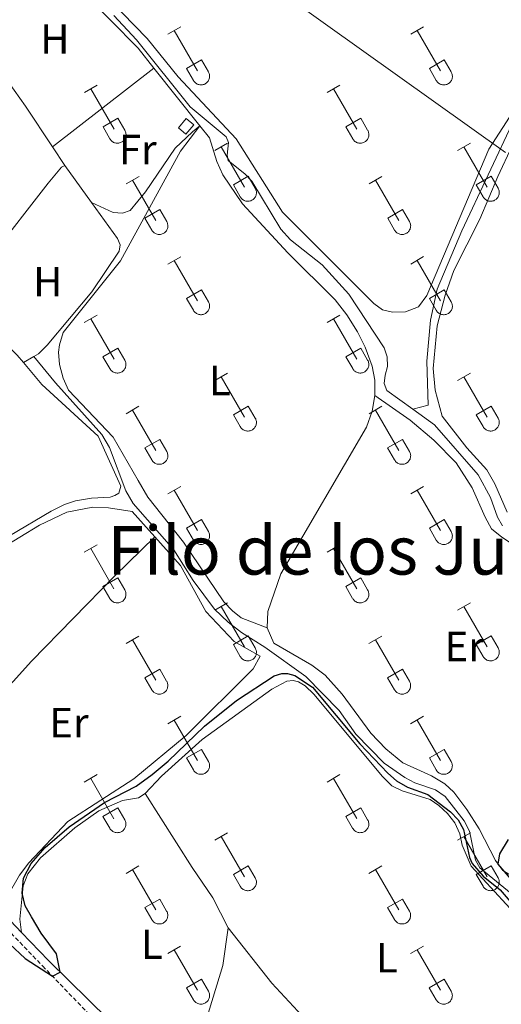
# Model space of a CAD drawing. Units: metres. Extents: x 607870 to 612371, y 4645585 to 4648624.
# Drawn here: x 611936 to 612051, y 4647633 to 4647867 of the extents above; entities that cross this region are included whole.
import ezdxf
from ezdxf.enums import TextEntityAlignment as Align

# ---------------------------------------------------------------- set-up
doc = ezdxf.new("R2010")
doc.units = ezdxf.units.M
doc.header["$MEASUREMENT"] = 0
doc.linetypes.add('TRAZOSX2', pattern=[1.5, 1, -0.5])
for name, color, linetype, lineweight in [('Level 13', 5, 'Continuous', 0), ('Level 15', 1, 'Continuous', 0), ('Level 21', 19, 'Continuous', 0), ('Level 32', 19, 'Continuous', 0), ('Level 36', 19, 'Continuous', 40), ('Level 37', 92, 'Continuous', 0), ('Level 4', 39, 'TRAZOSX2', 30), ('Level 45', 135, 'Continuous', 0), ('Level 52', 1, 'Continuous', 13)]:
    doc.layers.add(name, color=color, linetype=linetype, lineweight=lineweight)
doc.styles.add('Arial', font='ARIAL.TTF', dxfattribs={"height": 0.2})

msp = doc.modelspace()

# ---------------------------------------------------------------- linework, layer by layer
at = {"layer": 'Level 13', "color": 5, "linetype": 'Continuous', "lineweight": 0, "ltscale": 0.5}
for points in [[(612029.6, 4647774.61, 372.22), (612033.26, 4647775.55, 372.42), (612033, 4647786, 372.22), (612033.84, 4647795.76, 372.19), (612035.43, 4647803.12, 372.03), (612041.25, 4647816.98, 371.46), (612053.75, 4647843.55, 371.42), (612055.93, 4647846.86, 371.39), (612067.35, 4647859.03, 371.42), (612086.79, 4647887.03, 371.42)], [(612029.6, 4647774.61, 372.22), (612023.45, 4647779.04, 372.22), (612022.82, 4647780.69, 372.22), (612023.04, 4647782.71, 372.19), (612023.6, 4647784.72, 372.19), (612023.58, 4647787.04, 372.19), (612022.85, 4647789.18, 372.19), (612014.45, 4647801.9, 371.96), (612008.13, 4647808.85, 371.84), (612000.62, 4647814.83, 371.92), (611998.28, 4647817.37, 371.84), (611991.46, 4647828.69, 371.61), (611989.82, 4647830.43, 371.61), (611985.8, 4647833.65, 371.61), (611985.56, 4647834.88, 371.61), (611985.91, 4647837.89, 371.61), (611985.33, 4647839.27, 371.61), (611976.76, 4647846.35, 371.61), (611964.1, 4647862.27, 371.42), (611958.69, 4647868.09, 371.31)], [(612054.33, 4647658.52, 374.62), (612045.51, 4647665.76, 374.5), (612044.53, 4647667.53, 374.43), (612043.1, 4647674.43, 374.16), (612041.85, 4647676.91, 374.06), (612037.32, 4647682.71, 373.97), (612034.98, 4647684.3, 373.97), (612030.13, 4647685.93, 373.97), (612027.72, 4647687.17, 373.97), (612022.82, 4647690.59, 373.94), (612016.1, 4647697.49, 373.94), (612012.13, 4647703.07, 373.97), (612004.28, 4647711.14, 373.94), (611994.53, 4647718.14, 373.85), (611988.98, 4647721.59, 373.82), (611985.83, 4647724.08, 373.78), (611982.59, 4647727.18, 373.75), (611977.52, 4647733.92, 373.66), (611972.94, 4647741.2, 373.54), (611963.27, 4647752.25, 373.29), (611961.55, 4647755.26, 373.2), (611957.63, 4647765.51, 372.82), (611955.85, 4647768.61, 372.67), (611944.85, 4647780.9, 372.82), (611939.73, 4647787.13, 372.76)], [(612050.94, 4647746.96, 372.68), (612049.73, 4647748.95, 372.68), (612048.04, 4647753.68, 372.57), (612045.13, 4647759, 372.42), (612034.77, 4647770.88, 372.22), (612029.6, 4647774.61, 372.22)]]:
    msp.add_polyline3d(points, dxfattribs=at)
at = {"layer": 'Level 15', "color": 1, "linetype": 'Continuous', "lineweight": 0}
msp.add_polyline3d([(611975.81, 4647839.87, 374.52), (611974, 4647841.38, 374.52), (611975.84, 4647843.59, 374.52), (611977.65, 4647842.07, 374.52), (611975.81, 4647839.87, 374.52)], dxfattribs=at)
at = {"layer": 'Level 21', "color": 19, "linetype": 'TRAZOSX2', "lineweight": 0}
msp.add_polyline3d([(611888.6, 4647678.13, 374.28), (611899.91, 4647671.98, 374.33), (611910.7, 4647668.78, 374.63), (611915.16, 4647666.52, 374.6), (611919.98, 4647663.33, 374.59), (611930.13, 4647654.55, 374.63), (611941.8, 4647642.43, 374.94), (611953.68, 4647630.09, 375.26), (611967.57, 4647610.97, 375.24), (611976.03, 4647600.6, 375.32), (611979.08, 4647598.07, 375.32), (611984.25, 4647594.54, 375.4), (611986.72, 4647592.28, 375.4), (611990.08, 4647588.57, 375.64), (611999.36, 4647573.02, 375.59)], dxfattribs=at)
at = {"layer": 'Level 21', "color": 19, "linetype": 'Continuous', "lineweight": 0}
for points in [[(611929.42, 4647657.67, 374.62), (611931.44, 4647655.93, 374.63), (611936.74, 4647650.41, 374.77)], [(611973.15, 4647608.62, 375.27), (611969.82, 4647612.7, 375.24), (611957.44, 4647629.73, 375.26), (611943.16, 4647643.74, 374.94), (611936.74, 4647650.41, 374.77)]]:
    msp.add_polyline3d(points, dxfattribs=at)
at = {"layer": 'Level 32', "color": 6, "linetype": 'Continuous', "lineweight": 0, "ltscale": 0.5}
msp.add_polyline3d([(612051.66, 4647835.57, 372.84), (611965.64, 4647896.9, 371.85), (611849.37, 4647979.13, 371.02), (611747.04, 4648051.44, 372.11), (611672.06, 4648103.82, 375.74), (611569.82, 4648176.27, 377.26), (611487.57, 4648234.29, 376.9), (611394.92, 4648299.65, 376.93), (611337.49, 4648340.17, 377.19), (611329.01, 4648346.15, 377.07)], dxfattribs=at)
at = {"layer": 'Level 36', "color": 32, "linetype": 'Continuous', "lineweight": 0}
for points in [[(611971.51, 4647863.6), (611974.55, 4647865.35)], [(611973.03, 4647864.47), (611978.56, 4647854.9)], [(612029.13, 4647863.6), (612032.18, 4647865.35)], [(612030.66, 4647864.47), (612036.18, 4647854.9)], [(611975.94, 4647855.46), (611979.48, 4647857.5)], [(611979.48, 4647857.5), (611981.13, 4647854.65)], [(612033.56, 4647855.46), (612037.1, 4647857.5)], [(612037.1, 4647857.5), (612038.75, 4647854.65)], [(611975.94, 4647855.46), (611977.57, 4647852.63)], [(611977.58, 4647852.62), (611977.69, 4647852.45), (611977.82, 4647852.28), (611977.96, 4647852.13), (611978.12, 4647852), (611978.29, 4647851.88), (611978.47, 4647851.78), (611978.66, 4647851.7), (611978.86, 4647851.64), (611979.06, 4647851.6), (611979.27, 4647851.58), (611979.48, 4647851.58), (611979.69, 4647851.6), (611979.89, 4647851.65), (611980.09, 4647851.71), (611980.28, 4647851.79), (611980.46, 4647851.9), (611980.63, 4647852.02), (611980.78, 4647852.15), (611980.93, 4647852.31), (611981.05, 4647852.47), (611981.16, 4647852.65), (611981.25, 4647852.84), (611981.32, 4647853.03), (611981.37, 4647853.24), (611981.4, 4647853.44), (611981.4, 4647853.65), (611981.39, 4647853.86), (611981.36, 4647854.06), (611981.3, 4647854.26), (611981.22, 4647854.46), (611981.13, 4647854.64)], [(612033.56, 4647855.46), (612035.2, 4647852.63)], [(612035.2, 4647852.63), (612035.31, 4647852.45), (612035.44, 4647852.29), (612035.58, 4647852.13), (612035.74, 4647852), (612035.91, 4647851.88), (612036.09, 4647851.78), (612036.28, 4647851.7), (612036.48, 4647851.64), (612036.69, 4647851.6), (612036.9, 4647851.58), (612037.1, 4647851.58), (612037.31, 4647851.6), (612037.51, 4647851.65), (612037.71, 4647851.71), (612037.9, 4647851.79), (612038.08, 4647851.9), (612038.25, 4647852.02), (612038.41, 4647852.15), (612038.55, 4647852.31), (612038.67, 4647852.47), (612038.78, 4647852.65), (612038.87, 4647852.84), (612038.94, 4647853.03), (612038.99, 4647853.24), (612039.02, 4647853.44), (612039.03, 4647853.65), (612039.01, 4647853.86), (612038.98, 4647854.06), (612038.92, 4647854.26), (612038.85, 4647854.46), (612038.75, 4647854.64)], [(611951.69, 4647849.75), (611954.73, 4647851.51)], [(611953.21, 4647850.63), (611958.73, 4647841.06)], [(612009.31, 4647849.75), (612012.35, 4647851.51)], [(612010.83, 4647850.63), (612016.35, 4647841.06)], [(611956.12, 4647841.61), (611959.65, 4647843.65)], [(611959.65, 4647843.65), (611961.3, 4647840.8)], [(612013.74, 4647841.61), (612017.27, 4647843.65)], [(612017.27, 4647843.65), (612018.92, 4647840.8)], [(611956.12, 4647841.61), (611957.74, 4647838.78)], [(611957.75, 4647838.78), (611957.86, 4647838.6), (611957.99, 4647838.44), (611958.13, 4647838.29), (611958.29, 4647838.15), (611958.46, 4647838.04), (611958.64, 4647837.94), (611958.83, 4647837.86), (611959.03, 4647837.79), (611959.24, 4647837.75), (611959.44, 4647837.73), (611959.65, 4647837.74), (611959.86, 4647837.76), (611960.06, 4647837.8), (611960.26, 4647837.87), (611960.45, 4647837.95), (611960.63, 4647838.05), (611960.8, 4647838.17), (611960.96, 4647838.31), (611961.1, 4647838.46), (611961.22, 4647838.63), (611961.33, 4647838.81), (611961.42, 4647838.99), (611961.49, 4647839.19), (611961.54, 4647839.39), (611961.57, 4647839.6), (611961.58, 4647839.81), (611961.56, 4647840.01), (611961.53, 4647840.22), (611961.47, 4647840.42), (611961.4, 4647840.61), (611961.3, 4647840.8)], [(612013.74, 4647841.61), (612015.37, 4647838.78)], [(612015.37, 4647838.78), (612015.48, 4647838.61), (612015.61, 4647838.44), (612015.75, 4647838.29), (612015.91, 4647838.16), (612016.08, 4647838.04), (612016.27, 4647837.94), (612016.46, 4647837.86), (612016.66, 4647837.8), (612016.86, 4647837.75), (612017.07, 4647837.73), (612017.28, 4647837.74), (612017.48, 4647837.76), (612017.68, 4647837.8), (612017.88, 4647837.87), (612018.07, 4647837.95), (612018.25, 4647838.05), (612018.42, 4647838.17), (612018.58, 4647838.31), (612018.72, 4647838.46), (612018.85, 4647838.63), (612018.96, 4647838.81), (612019.04, 4647838.99), (612019.11, 4647839.19), (612019.16, 4647839.39), (612019.19, 4647839.6), (612019.2, 4647839.81), (612019.19, 4647840.01), (612019.15, 4647840.22), (612019.1, 4647840.42), (612019.02, 4647840.61), (612018.93, 4647840.8)], [(611982.63, 4647835.98), (611985.68, 4647837.73)], [(611984.16, 4647836.85), (611989.68, 4647827.28)], [(612040.26, 4647835.98), (612043.3, 4647837.73)], [(612041.78, 4647836.85), (612047.31, 4647827.29)], [(611961.62, 4647828.08), (611964.66, 4647829.84)], [(611963.14, 4647828.96), (611968.66, 4647819.38)], [(611987.06, 4647827.84), (611990.6, 4647829.88)], [(611990.6, 4647829.88), (611992.25, 4647827.03)], [(612019.24, 4647828.08), (612022.28, 4647829.84)], [(612020.76, 4647828.96), (612026.28, 4647819.39)], [(612044.69, 4647827.84), (612048.23, 4647829.88)], [(612048.23, 4647829.88), (612049.88, 4647827.03)], [(611987.06, 4647827.84), (611988.7, 4647825.01)], [(611988.7, 4647825.01), (611988.81, 4647824.83), (611988.94, 4647824.67), (611989.08, 4647824.52), (611989.24, 4647824.38), (611989.41, 4647824.27), (611989.59, 4647824.17), (611989.79, 4647824.08), (611989.98, 4647824.02), (611990.19, 4647823.98), (611990.4, 4647823.96), (611990.6, 4647823.97), (611990.81, 4647823.99), (611991.01, 4647824.03), (611991.21, 4647824.09), (611991.4, 4647824.18), (611991.58, 4647824.28), (611991.75, 4647824.4), (611991.91, 4647824.54), (611992.05, 4647824.69), (611992.18, 4647824.86), (611992.28, 4647825.03), (611992.37, 4647825.22), (611992.44, 4647825.42), (611992.49, 4647825.62), (611992.52, 4647825.83), (611992.53, 4647826.03), (611992.51, 4647826.24), (611992.48, 4647826.45), (611992.42, 4647826.65), (611992.35, 4647826.84), (611992.25, 4647827.03)], [(612044.69, 4647827.84), (612046.32, 4647825.01)], [(612046.32, 4647825.01), (612046.43, 4647824.83), (612046.56, 4647824.67), (612046.71, 4647824.52), (612046.86, 4647824.38), (612047.04, 4647824.27), (612047.22, 4647824.17), (612047.41, 4647824.09), (612047.61, 4647824.02), (612047.81, 4647823.98), (612048.02, 4647823.96), (612048.23, 4647823.97), (612048.43, 4647823.99), (612048.64, 4647824.03), (612048.83, 4647824.1), (612049.02, 4647824.18), (612049.2, 4647824.28), (612049.38, 4647824.4), (612049.53, 4647824.54), (612049.67, 4647824.69), (612049.8, 4647824.86), (612049.91, 4647825.04), (612050, 4647825.22), (612050.06, 4647825.42), (612050.12, 4647825.62), (612050.14, 4647825.83), (612050.15, 4647826.03), (612050.14, 4647826.24), (612050.1, 4647826.45), (612050.05, 4647826.65), (612049.97, 4647826.84), (612049.88, 4647827.03)], [(611966.04, 4647819.94), (611969.58, 4647821.98)], [(611969.58, 4647821.98), (611971.23, 4647819.13)], [(612023.67, 4647819.95), (612027.21, 4647821.99)], [(612027.21, 4647821.99), (612028.85, 4647819.13)], [(611966.04, 4647819.94), (611967.67, 4647817.11)], [(612023.67, 4647819.95), (612025.3, 4647817.11)], [(611967.68, 4647817.11), (611967.79, 4647816.93), (611967.92, 4647816.77), (611968.06, 4647816.62), (611968.22, 4647816.49), (611968.39, 4647816.37), (611968.57, 4647816.27), (611968.76, 4647816.19), (611968.96, 4647816.13), (611969.17, 4647816.09), (611969.37, 4647816.07), (611969.58, 4647816.07), (611969.79, 4647816.09), (611969.99, 4647816.13), (611970.19, 4647816.2), (611970.38, 4647816.28), (611970.56, 4647816.38), (611970.73, 4647816.5), (611970.89, 4647816.64), (611971.03, 4647816.79), (611971.15, 4647816.96), (611971.26, 4647817.14), (611971.35, 4647817.33), (611971.42, 4647817.52), (611971.47, 4647817.72), (611971.5, 4647817.93), (611971.51, 4647818.14), (611971.49, 4647818.34), (611971.46, 4647818.55), (611971.4, 4647818.75), (611971.33, 4647818.94), (611971.23, 4647819.13)], [(612025.3, 4647817.11), (612025.41, 4647816.94), (612025.54, 4647816.77), (612025.68, 4647816.62), (612025.84, 4647816.49), (612026.01, 4647816.37), (612026.2, 4647816.27), (612026.39, 4647816.19), (612026.59, 4647816.13), (612026.79, 4647816.09), (612027, 4647816.07), (612027.2, 4647816.07), (612027.41, 4647816.09), (612027.62, 4647816.13), (612027.81, 4647816.2), (612028, 4647816.28), (612028.18, 4647816.39), (612028.35, 4647816.51), (612028.51, 4647816.64), (612028.65, 4647816.79), (612028.78, 4647816.96), (612028.88, 4647817.14), (612028.97, 4647817.33), (612029.04, 4647817.52), (612029.09, 4647817.72), (612029.12, 4647817.93), (612029.13, 4647818.14), (612029.12, 4647818.35), (612029.08, 4647818.55), (612029.03, 4647818.75), (612028.95, 4647818.94), (612028.86, 4647819.13)], [(611971.51, 4647809.05), (611974.55, 4647810.8)], [(611973.03, 4647809.92), (611978.56, 4647800.35)], [(612029.13, 4647809.05), (612032.18, 4647810.81)], [(612030.66, 4647809.93), (612036.18, 4647800.35)], [(611975.94, 4647800.91), (611979.48, 4647802.95)], [(611979.48, 4647802.95), (611981.13, 4647800.1)], [(612033.56, 4647800.91), (612037.1, 4647802.95)], [(612037.1, 4647802.95), (612038.75, 4647800.1)], [(611975.94, 4647800.91), (611977.57, 4647798.08)], [(612033.56, 4647800.91), (612035.19, 4647798.08)], [(611977.57, 4647798.08), (611977.68, 4647797.9), (611977.81, 4647797.74), (611977.96, 4647797.59), (611978.11, 4647797.45), (611978.29, 4647797.33), (611978.47, 4647797.23), (611978.66, 4647797.15), (611978.86, 4647797.09), (611979.06, 4647797.05), (611979.27, 4647797.03), (611979.48, 4647797.03), (611979.68, 4647797.06), (611979.89, 4647797.1), (611980.08, 4647797.16), (611980.28, 4647797.25), (611980.46, 4647797.35), (611980.63, 4647797.47), (611980.78, 4647797.61), (611980.92, 4647797.76), (611981.05, 4647797.93), (611981.16, 4647798.1), (611981.25, 4647798.29), (611981.32, 4647798.49), (611981.36, 4647798.69), (611981.39, 4647798.89), (611981.4, 4647799.1), (611981.39, 4647799.31), (611981.35, 4647799.52), (611981.3, 4647799.72), (611981.22, 4647799.91), (611981.13, 4647800.09)], [(612035.2, 4647798.08), (612035.31, 4647797.9), (612035.44, 4647797.74), (612035.58, 4647797.59), (612035.74, 4647797.45), (612035.91, 4647797.33), (612036.09, 4647797.23), (612036.28, 4647797.15), (612036.48, 4647797.09), (612036.68, 4647797.05), (612036.89, 4647797.03), (612037.1, 4647797.03), (612037.31, 4647797.06), (612037.51, 4647797.1), (612037.71, 4647797.17), (612037.9, 4647797.25), (612038.08, 4647797.35), (612038.25, 4647797.47), (612038.4, 4647797.61), (612038.55, 4647797.76), (612038.67, 4647797.93), (612038.78, 4647798.11), (612038.87, 4647798.29), (612038.94, 4647798.49), (612038.99, 4647798.69), (612039.02, 4647798.9), (612039.02, 4647799.1), (612039.01, 4647799.31), (612038.98, 4647799.52), (612038.92, 4647799.72), (612038.85, 4647799.91), (612038.75, 4647800.1)], [(611951.68, 4647795.2), (611954.72, 4647796.96)], [(611953.2, 4647796.08), (611958.73, 4647786.51)], [(612009.31, 4647795.21), (612012.35, 4647796.96)], [(612010.83, 4647796.08), (612016.35, 4647786.51)], [(611956.11, 4647787.06), (611959.65, 4647789.1)], [(611959.65, 4647789.1), (611961.3, 4647786.25)], [(612013.74, 4647787.07), (612017.27, 4647789.11)], [(612017.27, 4647789.11), (612018.92, 4647786.25)], [(611956.11, 4647787.06), (611957.74, 4647784.23)], [(612013.74, 4647787.07), (612015.37, 4647784.23)], [(611957.75, 4647784.23), (611957.86, 4647784.06), (611957.98, 4647783.89), (611958.13, 4647783.74), (611958.29, 4647783.61), (611958.46, 4647783.49), (611958.64, 4647783.39), (611958.83, 4647783.31), (611959.03, 4647783.25), (611959.23, 4647783.21), (611959.44, 4647783.19), (611959.65, 4647783.19), (611959.86, 4647783.21), (611960.06, 4647783.26), (611960.26, 4647783.32), (611960.45, 4647783.4), (611960.63, 4647783.51), (611960.8, 4647783.63), (611960.95, 4647783.76), (611961.1, 4647783.92), (611961.22, 4647784.08), (611961.33, 4647784.26), (611961.42, 4647784.45), (611961.49, 4647784.64), (611961.54, 4647784.85), (611961.57, 4647785.05), (611961.57, 4647785.26), (611961.56, 4647785.47), (611961.52, 4647785.67), (611961.47, 4647785.87), (611961.4, 4647786.07), (611961.3, 4647786.25)], [(612015.37, 4647784.23), (612015.48, 4647784.06), (612015.61, 4647783.89), (612015.75, 4647783.74), (612015.91, 4647783.61), (612016.08, 4647783.49), (612016.26, 4647783.39), (612016.46, 4647783.31), (612016.65, 4647783.25), (612016.86, 4647783.21), (612017.06, 4647783.19), (612017.27, 4647783.19), (612017.48, 4647783.21), (612017.68, 4647783.26), (612017.88, 4647783.32), (612018.07, 4647783.4), (612018.25, 4647783.51), (612018.42, 4647783.63), (612018.58, 4647783.76), (612018.72, 4647783.92), (612018.84, 4647784.08), (612018.95, 4647784.26), (612019.04, 4647784.45), (612019.11, 4647784.64), (612019.16, 4647784.85), (612019.19, 4647785.05), (612019.2, 4647785.26), (612019.18, 4647785.47), (612019.15, 4647785.67), (612019.09, 4647785.87), (612019.02, 4647786.07), (612018.92, 4647786.25)], [(611982.63, 4647781.43), (611985.68, 4647783.19)], [(611984.16, 4647782.31), (611989.68, 4647772.74)], [(612040.25, 4647781.43), (612043.3, 4647783.19)], [(612041.78, 4647782.31), (612047.3, 4647772.74)], [(611961.61, 4647773.53), (611964.65, 4647775.29)], [(611987.06, 4647773.29), (611990.6, 4647775.33)], [(611990.6, 4647775.33), (611992.25, 4647772.48)], [(612019.24, 4647773.53), (612022.28, 4647775.29)], [(612044.68, 4647773.29), (612048.22, 4647775.33)], [(612048.22, 4647775.33), (612049.87, 4647772.48)], [(611963.13, 4647774.41), (611968.66, 4647764.84)], [(611987.06, 4647773.29), (611988.7, 4647770.46)], [(611988.7, 4647770.46), (611988.81, 4647770.29), (611988.94, 4647770.12), (611989.08, 4647769.97), (611989.24, 4647769.84), (611989.41, 4647769.72), (611989.59, 4647769.62), (611989.78, 4647769.54), (611989.98, 4647769.48), (611990.19, 4647769.44), (611990.39, 4647769.42), (611990.6, 4647769.42), (611990.81, 4647769.44), (611991.01, 4647769.48), (611991.21, 4647769.55), (611991.4, 4647769.63), (611991.58, 4647769.73), (611991.75, 4647769.85), (611991.91, 4647769.99), (611992.05, 4647770.14), (611992.17, 4647770.31), (611992.28, 4647770.49), (611992.37, 4647770.68), (611992.44, 4647770.87), (611992.49, 4647771.07), (611992.52, 4647771.28), (611992.52, 4647771.49), (611992.51, 4647771.69), (611992.48, 4647771.9), (611992.42, 4647772.1), (611992.35, 4647772.29), (611992.25, 4647772.48)], [(612020.76, 4647774.41), (612026.28, 4647764.84)], [(612044.68, 4647773.29), (612046.32, 4647770.46)], [(612046.32, 4647770.46), (612046.43, 4647770.29), (612046.56, 4647770.12), (612046.7, 4647769.97), (612046.86, 4647769.84), (612047.03, 4647769.72), (612047.22, 4647769.62), (612047.41, 4647769.54), (612047.6, 4647769.48), (612047.81, 4647769.44), (612048.02, 4647769.42), (612048.22, 4647769.42), (612048.43, 4647769.44), (612048.63, 4647769.49), (612048.83, 4647769.55), (612049.02, 4647769.63), (612049.2, 4647769.73), (612049.37, 4647769.86), (612049.53, 4647769.99), (612049.67, 4647770.15), (612049.8, 4647770.31), (612049.9, 4647770.49), (612049.99, 4647770.68), (612050.06, 4647770.87), (612050.11, 4647771.07), (612050.14, 4647771.28), (612050.15, 4647771.49), (612050.14, 4647771.7), (612050.1, 4647771.9), (612050.04, 4647772.1), (612049.97, 4647772.29), (612049.88, 4647772.48)], [(611966.04, 4647765.4), (611969.58, 4647767.44)], [(611969.58, 4647767.44), (611971.23, 4647764.58)], [(612023.66, 4647765.4), (612027.2, 4647767.44)], [(612027.2, 4647767.44), (612028.85, 4647764.58)], [(611966.04, 4647765.4), (611967.67, 4647762.57)], [(611967.68, 4647762.57), (611967.79, 4647762.39), (611967.92, 4647762.22), (611968.06, 4647762.07), (611968.22, 4647761.94), (611968.39, 4647761.82), (611968.57, 4647761.72), (611968.76, 4647761.64), (611968.96, 4647761.58), (611969.16, 4647761.54), (611969.37, 4647761.52), (611969.58, 4647761.52), (611969.79, 4647761.54), (611969.99, 4647761.59), (611970.19, 4647761.65), (611970.38, 4647761.73), (611970.56, 4647761.84), (611970.73, 4647761.96), (611970.88, 4647762.09), (611971.03, 4647762.25), (611971.15, 4647762.41), (611971.26, 4647762.59), (611971.35, 4647762.78), (611971.42, 4647762.97), (611971.47, 4647763.18), (611971.5, 4647763.38), (611971.5, 4647763.59), (611971.49, 4647763.8), (611971.46, 4647764), (611971.4, 4647764.2), (611971.32, 4647764.4), (611971.23, 4647764.58)], [(612023.66, 4647765.4), (612025.3, 4647762.57)], [(612025.3, 4647762.57), (612025.41, 4647762.39), (612025.54, 4647762.23), (612025.68, 4647762.07), (612025.84, 4647761.94), (612026.01, 4647761.82), (612026.19, 4647761.72), (612026.38, 4647761.64), (612026.58, 4647761.58), (612026.79, 4647761.54), (612027, 4647761.52), (612027.2, 4647761.52), (612027.41, 4647761.54), (612027.61, 4647761.59), (612027.81, 4647761.65), (612028, 4647761.73), (612028.18, 4647761.84), (612028.35, 4647761.96), (612028.51, 4647762.1), (612028.65, 4647762.25), (612028.77, 4647762.41), (612028.88, 4647762.59), (612028.97, 4647762.78), (612029.04, 4647762.97), (612029.09, 4647763.18), (612029.12, 4647763.38), (612029.13, 4647763.59), (612029.11, 4647763.8), (612029.08, 4647764), (612029.02, 4647764.2), (612028.95, 4647764.4), (612028.85, 4647764.58)], [(611971.5, 4647754.5), (611974.55, 4647756.26)], [(612029.13, 4647754.5), (612032.17, 4647756.26)], [(611973.03, 4647755.38), (611978.55, 4647745.81)], [(612030.65, 4647755.38), (612036.18, 4647745.81)], [(611975.93, 4647746.36), (611979.47, 4647748.4)], [(611979.47, 4647748.4), (611981.12, 4647745.55)], [(612033.56, 4647746.36), (612037.1, 4647748.4)], [(612037.1, 4647748.4), (612038.75, 4647745.55)], [(611975.93, 4647746.36), (611977.57, 4647743.53)], [(611977.57, 4647743.53), (611977.68, 4647743.35), (611977.81, 4647743.19), (611977.95, 4647743.04), (611978.11, 4647742.91), (611978.28, 4647742.79), (611978.46, 4647742.69), (611978.66, 4647742.61), (611978.86, 4647742.55), (611979.06, 4647742.51), (611979.27, 4647742.49), (611979.48, 4647742.49), (611979.68, 4647742.51), (611979.88, 4647742.55), (611980.08, 4647742.62), (611980.27, 4647742.7), (611980.45, 4647742.8), (611980.62, 4647742.92), (611980.78, 4647743.06), (611980.92, 4647743.21), (611981.05, 4647743.38), (611981.15, 4647743.56), (611981.24, 4647743.75), (611981.31, 4647743.94), (611981.36, 4647744.14), (611981.39, 4647744.35), (611981.4, 4647744.56), (611981.38, 4647744.76), (611981.35, 4647744.97), (611981.3, 4647745.17), (611981.22, 4647745.36), (611981.12, 4647745.55)], [(612033.56, 4647746.36), (612035.19, 4647743.53)], [(612035.2, 4647743.53), (612035.3, 4647743.35), (612035.43, 4647743.19), (612035.58, 4647743.04), (612035.74, 4647742.91), (612035.91, 4647742.79), (612036.09, 4647742.69), (612036.28, 4647742.61), (612036.48, 4647742.55), (612036.68, 4647742.51), (612036.89, 4647742.49), (612037.1, 4647742.49), (612037.3, 4647742.51), (612037.51, 4647742.55), (612037.71, 4647742.62), (612037.9, 4647742.7), (612038.08, 4647742.8), (612038.25, 4647742.93), (612038.4, 4647743.06), (612038.54, 4647743.21), (612038.67, 4647743.38), (612038.78, 4647743.56), (612038.87, 4647743.75), (612038.94, 4647743.94), (612038.99, 4647744.14), (612039.01, 4647744.35), (612039.02, 4647744.56), (612039.01, 4647744.77), (612038.97, 4647744.97), (612038.92, 4647745.17), (612038.84, 4647745.36), (612038.75, 4647745.55)], [(611951.68, 4647740.66), (611954.72, 4647742.41)], [(612009.3, 4647740.66), (612012.34, 4647742.41)], [(611953.2, 4647741.53), (611958.72, 4647731.96)], [(612010.82, 4647741.53), (612016.35, 4647731.96)], [(611956.11, 4647732.52), (611959.64, 4647734.56)], [(611959.64, 4647734.56), (611961.3, 4647731.71)], [(612013.73, 4647732.52), (612017.27, 4647734.56)], [(612017.27, 4647734.56), (612018.92, 4647731.71)], [(611956.11, 4647732.52), (611957.74, 4647729.69)], [(611957.74, 4647729.69), (611957.85, 4647729.51), (611957.98, 4647729.35), (611958.13, 4647729.2), (611958.28, 4647729.06), (611958.46, 4647728.94), (611958.64, 4647728.84), (611958.83, 4647728.76), (611959.03, 4647728.7), (611959.23, 4647728.66), (611959.44, 4647728.64), (611959.65, 4647728.64), (611959.85, 4647728.67), (611960.06, 4647728.71), (611960.26, 4647728.77), (611960.44, 4647728.86), (611960.63, 4647728.96), (611960.8, 4647729.08), (611960.95, 4647729.22), (611961.09, 4647729.37), (611961.22, 4647729.53), (611961.33, 4647729.71), (611961.42, 4647729.9), (611961.49, 4647730.1), (611961.54, 4647730.3), (611961.56, 4647730.5), (611961.57, 4647730.71), (611961.56, 4647730.92), (611961.52, 4647731.13), (611961.47, 4647731.33), (611961.39, 4647731.52), (611961.3, 4647731.7)], [(612013.73, 4647732.52), (612015.36, 4647729.69)], [(612015.37, 4647729.69), (612015.48, 4647729.51), (612015.6, 4647729.35), (612015.75, 4647729.2), (612015.91, 4647729.06), (612016.08, 4647728.94), (612016.26, 4647728.84), (612016.45, 4647728.76), (612016.65, 4647728.7), (612016.86, 4647728.66), (612017.06, 4647728.64), (612017.27, 4647728.64), (612017.48, 4647728.67), (612017.68, 4647728.71), (612017.88, 4647728.77), (612018.07, 4647728.86), (612018.25, 4647728.96), (612018.42, 4647729.08), (612018.58, 4647729.22), (612018.72, 4647729.37), (612018.84, 4647729.54), (612018.95, 4647729.71), (612019.04, 4647729.9), (612019.11, 4647730.1), (612019.16, 4647730.3), (612019.19, 4647730.51), (612019.19, 4647730.71), (612019.18, 4647730.92), (612019.15, 4647731.13), (612019.09, 4647731.33), (612019.02, 4647731.52), (612018.92, 4647731.71)], [(611982.63, 4647726.89), (611985.67, 4647728.64)], [(612040.25, 4647726.89), (612043.3, 4647728.64)], [(611984.15, 4647727.76), (611989.68, 4647718.19)], [(612041.78, 4647727.76), (612047.3, 4647718.19)], [(611961.61, 4647718.99), (611964.65, 4647720.75)], [(611963.13, 4647719.87), (611968.65, 4647710.29)], [(611987.06, 4647718.75), (611990.6, 4647720.79)], [(611987.06, 4647718.75), (611988.69, 4647715.92)], [(611990.6, 4647720.79), (611992.25, 4647717.94)], [(612019.23, 4647718.99), (612022.27, 4647720.75)], [(612020.75, 4647719.87), (612026.28, 4647710.29)], [(612044.68, 4647718.75), (612048.22, 4647720.79)], [(612044.68, 4647718.75), (612046.32, 4647715.92)], [(612048.22, 4647720.79), (612049.87, 4647717.94)], [(611988.7, 4647715.91), (611988.81, 4647715.74), (611988.93, 4647715.57), (611989.08, 4647715.43), (611989.24, 4647715.29), (611989.41, 4647715.17), (611989.59, 4647715.07), (611989.78, 4647714.99), (611989.98, 4647714.93), (611990.18, 4647714.89), (611990.39, 4647714.87), (611990.6, 4647714.87), (611990.8, 4647714.89), (611991.01, 4647714.94), (611991.21, 4647715), (611991.4, 4647715.09), (611991.58, 4647715.19), (611991.75, 4647715.31), (611991.9, 4647715.45), (611992.04, 4647715.6), (611992.17, 4647715.76), (611992.28, 4647715.94), (611992.37, 4647716.13), (611992.44, 4647716.33), (611992.49, 4647716.53), (611992.52, 4647716.73), (611992.52, 4647716.94), (611992.51, 4647717.15), (611992.47, 4647717.35), (611992.42, 4647717.55), (611992.34, 4647717.75), (611992.25, 4647717.93)], [(612046.32, 4647715.92), (612046.43, 4647715.74), (612046.56, 4647715.58), (612046.7, 4647715.43), (612046.86, 4647715.29), (612047.03, 4647715.17), (612047.21, 4647715.07), (612047.4, 4647714.99), (612047.6, 4647714.93), (612047.81, 4647714.89), (612048.01, 4647714.87), (612048.22, 4647714.87), (612048.43, 4647714.89), (612048.63, 4647714.94), (612048.83, 4647715), (612049.02, 4647715.09), (612049.2, 4647715.19), (612049.37, 4647715.31), (612049.53, 4647715.45), (612049.67, 4647715.6), (612049.79, 4647715.76), (612049.9, 4647715.94), (612049.99, 4647716.13), (612050.06, 4647716.33), (612050.11, 4647716.53), (612050.14, 4647716.73), (612050.15, 4647716.94), (612050.13, 4647717.15), (612050.1, 4647717.35), (612050.04, 4647717.55), (612049.97, 4647717.75), (612049.87, 4647717.93)], [(611966.04, 4647710.85), (611969.58, 4647712.89)], [(611969.58, 4647712.89), (611971.22, 4647710.03)], [(612023.66, 4647710.85), (612027.2, 4647712.89)], [(612027.2, 4647712.89), (612028.85, 4647710.04)], [(611966.04, 4647710.85), (611967.67, 4647708.02)], [(611967.67, 4647708.02), (611967.78, 4647707.84), (611967.91, 4647707.68), (611968.06, 4647707.53), (611968.21, 4647707.39), (611968.38, 4647707.27), (611968.57, 4647707.17), (611968.76, 4647707.09), (611968.96, 4647707.03), (611969.16, 4647706.99), (611969.37, 4647706.97), (611969.58, 4647706.97), (611969.78, 4647707), (611969.99, 4647707.04), (611970.18, 4647707.1), (611970.38, 4647707.19), (611970.56, 4647707.29), (611970.72, 4647707.41), (611970.88, 4647707.55), (611971.02, 4647707.7), (611971.15, 4647707.87), (611971.26, 4647708.04), (611971.35, 4647708.23), (611971.42, 4647708.43), (611971.46, 4647708.63), (611971.49, 4647708.84), (611971.5, 4647709.04), (611971.49, 4647709.25), (611971.45, 4647709.46), (611971.4, 4647709.66), (611971.32, 4647709.85), (611971.23, 4647710.03)], [(612023.66, 4647710.85), (612025.29, 4647708.02)], [(612025.3, 4647708.02), (612025.41, 4647707.84), (612025.54, 4647707.68), (612025.68, 4647707.53), (612025.84, 4647707.39), (612026.01, 4647707.27), (612026.19, 4647707.17), (612026.38, 4647707.09), (612026.58, 4647707.03), (612026.78, 4647706.99), (612026.99, 4647706.97), (612027.2, 4647706.97), (612027.41, 4647707), (612027.61, 4647707.04), (612027.81, 4647707.11), (612028, 4647707.19), (612028.18, 4647707.29), (612028.35, 4647707.41), (612028.5, 4647707.55), (612028.65, 4647707.7), (612028.77, 4647707.87), (612028.88, 4647708.05), (612028.97, 4647708.23), (612029.04, 4647708.43), (612029.09, 4647708.63), (612029.12, 4647708.84), (612029.12, 4647709.04), (612029.11, 4647709.25), (612029.08, 4647709.46), (612029.02, 4647709.66), (612028.95, 4647709.85), (612028.85, 4647710.04)], [(611971.5, 4647699.95), (611974.55, 4647701.71)], [(611973.03, 4647700.83), (611978.55, 4647691.26)], [(612029.12, 4647699.96), (612032.17, 4647701.71)], [(612030.65, 4647700.83), (612036.18, 4647691.26)], [(611975.93, 4647691.82), (611979.47, 4647693.86)], [(611979.47, 4647693.86), (611981.12, 4647691.01)], [(612033.56, 4647691.82), (612037.1, 4647693.86)], [(612037.1, 4647693.86), (612038.74, 4647691.01)], [(611975.93, 4647691.82), (611977.57, 4647688.99)], [(611977.57, 4647688.98), (611977.68, 4647688.81), (611977.81, 4647688.64), (611977.95, 4647688.49), (611978.11, 4647688.36), (611978.28, 4647688.24), (611978.46, 4647688.14), (611978.65, 4647688.06), (611978.85, 4647688), (611979.06, 4647687.96), (611979.26, 4647687.94), (611979.47, 4647687.94), (611979.68, 4647687.96), (611979.88, 4647688.01), (611980.08, 4647688.07), (611980.27, 4647688.15), (611980.45, 4647688.26), (611980.62, 4647688.38), (611980.78, 4647688.51), (611980.92, 4647688.67), (611981.04, 4647688.83), (611981.15, 4647689.01), (611981.24, 4647689.2), (611981.31, 4647689.39), (611981.36, 4647689.6), (611981.39, 4647689.8), (611981.4, 4647690.01), (611981.38, 4647690.22), (611981.35, 4647690.42), (611981.29, 4647690.62), (611981.22, 4647690.82), (611981.12, 4647691)], [(612033.56, 4647691.82), (612035.19, 4647688.99)], [(612035.19, 4647688.99), (612035.3, 4647688.81), (612035.43, 4647688.65), (612035.57, 4647688.49), (612035.73, 4647688.36), (612035.9, 4647688.24), (612036.09, 4647688.14), (612036.28, 4647688.06), (612036.48, 4647688), (612036.68, 4647687.96), (612036.89, 4647687.94), (612037.1, 4647687.94), (612037.3, 4647687.96), (612037.5, 4647688.01), (612037.7, 4647688.07), (612037.89, 4647688.15), (612038.07, 4647688.26), (612038.24, 4647688.38), (612038.4, 4647688.51), (612038.54, 4647688.67), (612038.67, 4647688.83), (612038.78, 4647689.01), (612038.86, 4647689.2), (612038.93, 4647689.39), (612038.98, 4647689.6), (612039.01, 4647689.8), (612039.02, 4647690.01), (612039.01, 4647690.22), (612038.97, 4647690.42), (612038.92, 4647690.62), (612038.84, 4647690.82), (612038.75, 4647691)], [(611951.68, 4647686.11), (611954.72, 4647687.87)], [(611953.2, 4647686.99), (611958.72, 4647677.41)], [(612009.3, 4647686.11), (612012.34, 4647687.87)], [(612010.82, 4647686.99), (612016.35, 4647677.42)], [(611956.11, 4647677.97), (611959.64, 4647680.01)], [(611959.64, 4647680.01), (611961.29, 4647677.16)], [(612013.73, 4647677.97), (612017.27, 4647680.01)], [(612017.27, 4647680.01), (612018.92, 4647677.16)], [(611956.11, 4647677.97), (611957.74, 4647675.14)], [(611957.74, 4647675.14), (611957.85, 4647674.96), (611957.98, 4647674.8), (611958.12, 4647674.65), (611958.28, 4647674.51), (611958.45, 4647674.4), (611958.64, 4647674.3), (611958.83, 4647674.22), (611959.03, 4647674.15), (611959.23, 4647674.11), (611959.44, 4647674.09), (611959.64, 4647674.1), (611959.85, 4647674.12), (611960.05, 4647674.16), (611960.25, 4647674.23), (611960.44, 4647674.31), (611960.62, 4647674.41), (611960.79, 4647674.53), (611960.95, 4647674.67), (611961.09, 4647674.82), (611961.22, 4647674.99), (611961.32, 4647675.17), (611961.41, 4647675.35), (611961.48, 4647675.55), (611961.53, 4647675.75), (611961.56, 4647675.96), (611961.57, 4647676.17), (611961.56, 4647676.37), (611961.52, 4647676.58), (611961.46, 4647676.78), (611961.39, 4647676.97), (611961.3, 4647677.16)], [(612013.73, 4647677.97), (612015.36, 4647675.14)], [(612015.36, 4647675.14), (612015.48, 4647674.97), (612015.6, 4647674.8), (612015.75, 4647674.65), (612015.9, 4647674.51), (612016.08, 4647674.4), (612016.26, 4647674.3), (612016.45, 4647674.22), (612016.65, 4647674.15), (612016.85, 4647674.11), (612017.06, 4647674.09), (612017.27, 4647674.1), (612017.47, 4647674.12), (612017.68, 4647674.16), (612017.88, 4647674.23), (612018.07, 4647674.31), (612018.25, 4647674.41), (612018.42, 4647674.53), (612018.57, 4647674.67), (612018.71, 4647674.82), (612018.84, 4647674.99), (612018.95, 4647675.17), (612019.04, 4647675.35), (612019.11, 4647675.55), (612019.16, 4647675.75), (612019.18, 4647675.96), (612019.19, 4647676.17), (612019.18, 4647676.37), (612019.14, 4647676.58), (612019.09, 4647676.78), (612019.01, 4647676.97), (612018.92, 4647677.16)], [(611982.63, 4647672.34), (611985.67, 4647674.09)], [(611984.15, 4647673.21), (611989.68, 4647663.64)], [(612040.25, 4647672.34), (612043.29, 4647674.09)], [(612041.77, 4647673.21), (612047.3, 4647663.65)], [(611961.61, 4647664.44), (611964.65, 4647666.2)], [(611963.13, 4647665.32), (611968.65, 4647655.74)], [(611987.06, 4647664.2), (611990.6, 4647666.24)], [(611990.6, 4647666.24), (611992.24, 4647663.39)], [(612019.23, 4647664.44), (612022.27, 4647666.2)], [(612020.75, 4647665.32), (612026.28, 4647655.74)], [(612044.68, 4647664.2), (612048.22, 4647666.24)], [(612048.22, 4647666.24), (612049.87, 4647663.39)], [(611987.06, 4647664.2), (611988.69, 4647661.37)], [(611988.69, 4647661.37), (611988.8, 4647661.19), (611988.93, 4647661.03), (611989.08, 4647660.88), (611989.23, 4647660.74), (611989.4, 4647660.63), (611989.59, 4647660.53), (611989.78, 4647660.44), (611989.98, 4647660.38), (611990.18, 4647660.34), (611990.39, 4647660.32), (611990.6, 4647660.32), (611990.8, 4647660.35), (611991.01, 4647660.39), (611991.2, 4647660.45), (611991.39, 4647660.54), (611991.58, 4647660.64), (611991.74, 4647660.76), (611991.9, 4647660.9), (611992.04, 4647661.05), (611992.17, 4647661.22), (611992.28, 4647661.39), (611992.36, 4647661.58), (611992.44, 4647661.78), (611992.48, 4647661.98), (611992.51, 4647662.19), (611992.52, 4647662.39), (611992.51, 4647662.6), (611992.47, 4647662.81), (611992.42, 4647663.01), (611992.34, 4647663.2), (611992.25, 4647663.39)], [(612044.68, 4647664.2), (612046.31, 4647661.37)], [(612046.32, 4647661.37), (612046.43, 4647661.19), (612046.55, 4647661.03), (612046.7, 4647660.88), (612046.86, 4647660.74), (612047.03, 4647660.63), (612047.21, 4647660.53), (612047.4, 4647660.45), (612047.6, 4647660.38), (612047.8, 4647660.34), (612048.01, 4647660.32), (612048.22, 4647660.33), (612048.43, 4647660.35), (612048.63, 4647660.39), (612048.83, 4647660.45), (612049.02, 4647660.54), (612049.2, 4647660.64), (612049.37, 4647660.76), (612049.52, 4647660.9), (612049.66, 4647661.05), (612049.79, 4647661.22), (612049.9, 4647661.39), (612049.99, 4647661.58), (612050.06, 4647661.78), (612050.11, 4647661.98), (612050.14, 4647662.19), (612050.14, 4647662.39), (612050.13, 4647662.6), (612050.1, 4647662.81), (612050.04, 4647663.01), (612049.96, 4647663.2), (612049.87, 4647663.39)], [(611966.04, 4647656.3), (611969.58, 4647658.34)], [(611969.58, 4647658.34), (611971.22, 4647655.49)], [(612023.66, 4647656.3), (612027.2, 4647658.34)], [(612027.2, 4647658.34), (612028.84, 4647655.49)], [(611966.04, 4647656.3), (611967.67, 4647653.47)], [(612023.66, 4647656.3), (612025.29, 4647653.47)], [(611967.67, 4647653.47), (611967.78, 4647653.29), (611967.91, 4647653.13), (611968.05, 4647652.98), (611968.21, 4647652.85), (611968.38, 4647652.73), (611968.56, 4647652.63), (611968.76, 4647652.55), (611968.96, 4647652.49), (611969.16, 4647652.45), (611969.37, 4647652.43), (611969.57, 4647652.43), (611969.78, 4647652.45), (611969.98, 4647652.49), (611970.18, 4647652.56), (611970.37, 4647652.64), (611970.55, 4647652.74), (611970.72, 4647652.86), (611970.88, 4647653), (611971.02, 4647653.15), (611971.15, 4647653.32), (611971.25, 4647653.5), (611971.34, 4647653.69), (611971.41, 4647653.88), (611971.46, 4647654.08), (611971.49, 4647654.29), (611971.5, 4647654.5), (611971.48, 4647654.7), (611971.45, 4647654.91), (611971.4, 4647655.11), (611971.32, 4647655.3), (611971.22, 4647655.49)], [(612025.3, 4647653.47), (612025.4, 4647653.3), (612025.53, 4647653.13), (612025.68, 4647652.98), (612025.84, 4647652.85), (612026.01, 4647652.73), (612026.19, 4647652.63), (612026.38, 4647652.55), (612026.58, 4647652.49), (612026.78, 4647652.45), (612026.99, 4647652.43), (612027.2, 4647652.43), (612027.4, 4647652.45), (612027.61, 4647652.49), (612027.81, 4647652.56), (612028, 4647652.64), (612028.18, 4647652.75), (612028.35, 4647652.87), (612028.5, 4647653), (612028.64, 4647653.15), (612028.77, 4647653.32), (612028.88, 4647653.5), (612028.97, 4647653.69), (612029.04, 4647653.88), (612029.09, 4647654.08), (612029.11, 4647654.29), (612029.12, 4647654.5), (612029.11, 4647654.71), (612029.07, 4647654.91), (612029.02, 4647655.11), (612028.94, 4647655.3), (612028.85, 4647655.49)], [(611971.5, 4647645.41), (611974.54, 4647647.16)], [(611973.02, 4647646.28), (611978.55, 4647636.71)], [(612029.12, 4647645.41), (612032.17, 4647647.17)], [(612030.65, 4647646.29), (612036.17, 4647636.71)], [(611975.93, 4647637.27), (611979.47, 4647639.31)], [(611979.47, 4647639.31), (611981.12, 4647636.46)], [(612033.55, 4647637.27), (612037.09, 4647639.31)], [(612037.09, 4647639.31), (612038.74, 4647636.46)], [(611975.93, 4647637.27), (611977.56, 4647634.44)], [(612033.55, 4647637.27), (612035.19, 4647634.44)], [(611977.57, 4647634.44), (611977.68, 4647634.26), (611977.8, 4647634.1), (611977.95, 4647633.95), (611978.11, 4647633.81), (611978.28, 4647633.69), (611978.46, 4647633.59), (611978.65, 4647633.51), (611978.85, 4647633.45), (611979.06, 4647633.41), (611979.26, 4647633.39), (611979.47, 4647633.39), (611979.68, 4647633.42), (611979.88, 4647633.46), (611980.08, 4647633.52), (611980.27, 4647633.61), (611980.45, 4647633.71), (611980.62, 4647633.83), (611980.77, 4647633.97), (611980.92, 4647634.12), (611981.04, 4647634.29), (611981.15, 4647634.46), (611981.24, 4647634.65), (611981.31, 4647634.85), (611981.36, 4647635.05), (611981.39, 4647635.25), (611981.39, 4647635.46), (611981.38, 4647635.67), (611981.35, 4647635.87), (611981.29, 4647636.08), (611981.22, 4647636.27), (611981.12, 4647636.45)], [(612035.19, 4647634.44), (612035.3, 4647634.26), (612035.43, 4647634.1), (612035.57, 4647633.95), (612035.73, 4647633.81), (612035.9, 4647633.69), (612036.08, 4647633.59), (612036.28, 4647633.51), (612036.47, 4647633.45), (612036.68, 4647633.41), (612036.88, 4647633.39), (612037.09, 4647633.39), (612037.3, 4647633.42), (612037.5, 4647633.46), (612037.7, 4647633.52), (612037.89, 4647633.61), (612038.07, 4647633.71), (612038.24, 4647633.83), (612038.4, 4647633.97), (612038.54, 4647634.12), (612038.66, 4647634.29), (612038.77, 4647634.46), (612038.86, 4647634.65), (612038.93, 4647634.85), (612038.98, 4647635.05), (612039.01, 4647635.26), (612039.02, 4647635.46), (612039, 4647635.67), (612038.97, 4647635.88), (612038.91, 4647636.08), (612038.84, 4647636.27), (612038.74, 4647636.46)]]:
    msp.add_lwpolyline(points, dxfattribs=at)
at = {"layer": 'Level 36', "color": 92, "linetype": 'Continuous', "lineweight": 0}
for points in [[(611920.15, 4647870.7, 372.23), (611937.82, 4647885.39, 372.26), (611939.96, 4647882.98, 372.27), (611951.36, 4647873.67, 372.34), (611964.43, 4647860.27, 372.34), (611968.21, 4647855.53, 372.47)], [(612077.12, 4647877.19, 372.09), (612067.23, 4647862.78, 371.83), (612055.88, 4647849.04, 371.96), (612047.66, 4647836.3, 371.9), (612032.96, 4647801.57, 372.05), (612031, 4647798.91, 372.09), (612027.91, 4647797.74, 372.09), (612024.78, 4647797.6, 372.13), (612022.42, 4647798.18, 372.32), (612020.36, 4647799.68, 372.2), (611998.74, 4647821.35, 371.86), (611987.75, 4647838.74, 371.67), (611973.97, 4647853.48, 371.48), (611966.6, 4647862.59, 371.44), (611948.86, 4647880.85, 371.52)], [(611944.15, 4647836.85, 372.45), (611968.21, 4647855.53, 372.47)], [(611968.21, 4647855.53, 372.47), (611979.12, 4647841.85, 372.84)], [(611944.15, 4647836.85, 372.45), (611937.76, 4647846.51, 372.3), (611933.66, 4647852.19, 372.27)], [(611979.12, 4647841.85, 372.84), (611974.52, 4647835.85, 373.07), (611960.3, 4647809.85, 373.37), (611946.66, 4647792.78, 373.49), (611945.77, 4647789.85, 373.49), (611945.53, 4647788.13, 373.49), (611945.83, 4647785.19, 373.49), (611946.65, 4647781.95, 373.49), (611947.94, 4647779.16, 373.49), (611958.5, 4647767.98, 373.52), (611964.43, 4647757.72, 373.69), (611966.72, 4647753.76, 373.75), (611975.18, 4647743.05, 373.87), (611984.81, 4647728.86, 374.17), (611986.83, 4647726.75, 374.17), (611988.88, 4647725.07, 374.36), (611995.06, 4647722.7, 374.39)], [(611979.12, 4647841.85, 372.84), (611977.32, 4647840.47, 372.65), (611973.25, 4647836.53, 372.62), (611966.19, 4647826.19, 372.81), (611962.55, 4647821.78, 372.78), (611960.72, 4647821.14, 372.74), (611958.56, 4647821.3, 372.65), (611953.37, 4647823.68, 372.64)], [(611979.12, 4647841.85, 372.84), (611981.4, 4647839, 372.92), (611983.13, 4647833.42, 373.07), (611984.56, 4647830.21, 373.07), (611989.23, 4647823.33, 373.26), (611999.98, 4647811.69, 373.87), (612011.22, 4647800.55, 374.02), (612013.96, 4647797.03, 374.06), (612016.53, 4647792.98, 374.06), (612018.31, 4647789.35, 374.1), (612019.97, 4647784.84, 374.1), (612020.61, 4647781.48, 374.1), (612020.63, 4647777.82, 374.17)], [(611947.05, 4647832.47, 372.52), (611944.15, 4647836.85, 372.45)], [(612052.01, 4647750.17, 373.59), (612049.13, 4647756.86, 373.47), (612047.19, 4647760.24, 373.44), (612042.45, 4647765.42, 373.37), (612036.6, 4647772.93, 373.31), (612034.95, 4647779.12, 373.34), (612034.48, 4647784.29, 373.31), (612035.38, 4647794.4, 373.34), (612037.3, 4647801.69, 373.31), (612039.36, 4647807.53, 373.28), (612045.54, 4647819.73, 373.22), (612049.78, 4647829.82, 373.1), (612053.24, 4647837.14, 373)], [(611923.76, 4647802.46, 372.64), (611929.46, 4647810.82, 372.64), (611943.07, 4647828.28, 372.55), (611946.3, 4647832.07, 372.55), (611947.05, 4647832.47, 372.52)], [(611947.05, 4647832.47, 372.52), (611953.37, 4647823.68, 372.64)], [(611953.37, 4647823.68, 372.64), (611959.54, 4647815.1, 372.77), (611960.18, 4647813.61, 372.98), (611959.93, 4647812.13, 372.95), (611953.49, 4647802.44, 372.98), (611942.89, 4647789.8, 372.98), (611940.81, 4647787.74, 372.98), (611939.73, 4647787.13, 372.98)], [(611937.21, 4647785.7, 373), (611935.78, 4647787.41, 372.96), (611929.55, 4647793.45, 372.88), (611927, 4647795.64, 372.8), (611925.1, 4647796.83, 372.92)], [(611939.73, 4647787.13, 372.98), (611937.21, 4647785.7, 372.98)], [(611890.74, 4647736.1, 374.06), (611891.79, 4647735.6, 374.06), (611893.15, 4647735.66, 374.09), (611896.93, 4647736.79, 374.02), (611903.1, 4647739.3, 374.02), (611906.9, 4647740.18, 373.99), (611911.08, 4647740.73, 373.99), (611925.34, 4647741.47, 374.02), (611930.18, 4647742.94, 373.99), (611933.96, 4647744.53, 373.96), (611943.78, 4647750.4, 373.93), (611946.98, 4647751.97, 373.93), (611949.61, 4647752.83, 373.87), (611953.35, 4647753.46, 373.78), (611957.84, 4647753.75, 373.72), (611958.95, 4647754.12, 373.65), (611959.85, 4647754.64, 373.68), (611960.32, 4647756.37, 373.72), (611954.97, 4647768.18, 373.49), (611941.63, 4647780.44, 373.15), (611937.21, 4647785.7, 373)], [(612020.63, 4647777.82, 374.17), (612019.97, 4647774.16, 374.25), (612018.66, 4647770.32, 374.33), (611998.3, 4647735.49, 374.33), (611995.26, 4647726.58, 374.36), (611995.06, 4647722.7, 374.39)], [(612020.63, 4647777.82, 374.22), (612029.02, 4647772.01, 374.12), (612034.6, 4647767.22, 374.12), (612039.93, 4647761.88, 374.09), (612043.74, 4647755.93, 374.15), (612046.81, 4647748.99, 374.25), (612048.34, 4647746.23, 374.25), (612050.75, 4647744.21, 374.31), (612053.77, 4647742.28, 374.31), (612059.42, 4647739.26, 374.18), (612061.49, 4647737.15, 374.22), (612065.24, 4647731.19, 374.34), (612067.02, 4647729.02, 374.34), (612072.88, 4647723.55, 374.52), (612074.51, 4647719.79, 374.53), (612071.92, 4647711.72, 374.66), (612068.25, 4647700.25, 374.86)], [(611889.39, 4647679.87, 374.28), (611885.34, 4647687.61, 374.28), (611879.38, 4647700.6, 374.28), (611878.05, 4647706.14, 374.28), (611878.06, 4647708.8, 374.28), (611879.18, 4647711.7, 374.25), (611886.9, 4647722.74, 374.19), (611892.24, 4647729.25, 374.25), (611895.07, 4647732.05, 374.22), (611899.44, 4647735.07, 374.22), (611904.61, 4647736.97, 374.22), (611910.62, 4647738.21, 374.25), (611924.97, 4647739.3, 374.31), (611928.29, 4647740.03, 374.31), (611931.63, 4647741.38, 374.31), (611941.03, 4647747.09, 374.31), (611947.54, 4647750.16, 374.31), (611953.7, 4647751.38, 374.34), (611957.41, 4647751.18, 374.34), (611963.06, 4647750.34, 373.83), (611968.41, 4647744.34, 373.92)], [(611968.41, 4647744.34, 374.17), (611958.92, 4647735.08, 374.48), (611939.16, 4647714.77, 374.67), (611920.93, 4647694.67, 374.79), (611901.7, 4647673.43, 374.36)], [(611968.41, 4647744.34, 373.92), (611974.49, 4647737.52, 374.02), (611980.55, 4647726.55, 374.29), (611987.27, 4647719.47, 374.4), (611993.44, 4647716.01, 374.48), (611991.73, 4647712.98, 374.56), (611975.84, 4647697.14, 374.56), (611963.44, 4647686.89, 374.56), (611947.77, 4647676.76, 374.56), (611938.5, 4647666.96, 374.63), (611936.31, 4647664.03, 374.63), (611933.51, 4647659.16, 374.59), (611932.17, 4647658.13, 374.56), (611931.29, 4647658.06, 374.59), (611929.42, 4647657.67, 374.59)], [(612054.74, 4647663.7, 375.21), (612053.23, 4647663.77, 375.21), (612051, 4647665.11, 375.14), (612049.22, 4647667.47, 374.93), (612045.42, 4647675.03, 374.87), (612042.46, 4647679.62, 374.71), (612039.36, 4647683.74, 374.68), (612037.23, 4647685.67, 374.68), (612034.08, 4647687.57, 374.62), (612027.26, 4647690.65, 374.34), (612023.25, 4647693.98, 374.18), (612019.68, 4647697.74, 374.18), (612012.88, 4647706.95, 374.15), (612008.84, 4647711.45, 374.15), (612005.67, 4647713.84, 374.15), (611996.66, 4647719.11, 374.22), (611995.06, 4647722.7, 374.22)], [(611966.1, 4647683.4, 375.17), (611970.01, 4647687.47, 375.14), (611979.67, 4647696.21, 374.99), (611996.17, 4647708.15, 375.02), (611999.73, 4647710.08, 375.08), (612001.25, 4647710.23, 375.08), (612002.52, 4647709.86, 375.08), (612004.09, 4647708.92, 375.08), (612006.15, 4647707, 375.08), (612022.47, 4647687.45, 375.27), (612024.63, 4647685.24, 375.27), (612027.1, 4647684.03, 375.3), (612033.74, 4647681.96, 375.3), (612035.84, 4647680.56, 375.3), (612037.84, 4647678.67, 375.3), (612039.6, 4647676.43, 375.33), (612040.76, 4647673.8, 375.36), (612041.37, 4647671.11, 375.45), (612043.48, 4647666.12, 375.42), (612057.31, 4647651.12, 375.42)], [(611936.74, 4647650.41, 374.77), (611936.38, 4647653.54, 374.86), (611937.15, 4647661.45, 375.11), (611938.25, 4647664.3, 375.08), (611941.26, 4647668.15, 375.24), (611949.4, 4647675.23, 375.14), (611955.13, 4647679.29, 375.17), (611960.77, 4647681.72, 375.2), (611964.55, 4647682.38, 375.2), (611966.1, 4647683.4, 375.17)], [(611985.8, 4647651.49, 375.42), (611982.21, 4647658.62, 375.36), (611977.26, 4647665.79, 375.39), (611966.1, 4647683.4, 375.17)], [(611985.8, 4647651.49, 375.42), (611984.59, 4647642.56, 375.58), (611975.6, 4647613.33, 375.73), (611974.47, 4647610.34, 375.7), (611973.15, 4647608.62, 375.27)], [(612059.08, 4647590.65, 376.26), (612058.25, 4647589.75, 376.22), (612056.7, 4647589.51, 376.13), (612054.44, 4647590.42, 375.95), (612050.87, 4647593.77, 375.92), (612044.28, 4647601.99, 375.61), (612039.9, 4647604.83, 375.45), (612029.34, 4647608.92, 375.42), (612023.2, 4647613.12, 375.33), (612013.02, 4647621.35, 375.33), (612003.41, 4647630.58, 375.36), (611996.17, 4647638.4, 375.39), (611985.8, 4647651.49, 375.42)]]:
    msp.add_polyline3d(points, dxfattribs=at)
at = {"layer": 'Level 4', "color": 36, "linetype": 'Continuous', "lineweight": 30}
for points in [[(611933.89, 4647647.74, 375), (611937.67, 4647644.26, 375), (611944.13, 4647640.01, 375), (611945.98, 4647640.98, 375), (611945.1, 4647645.31, 375), (611941.47, 4647650.21, 375), (611939.11, 4647654.09, 375), (611937.63, 4647656.72, 375), (611936.93, 4647659.72, 375), (611937.26, 4647663.31, 375), (611939.03, 4647666.8, 375), (611942.42, 4647670.58, 375), (611948.07, 4647675.49, 375), (611956.5, 4647681.24, 375), (611964, 4647685.17, 375), (611967.76, 4647687.87, 375), (611971.59, 4647691.09, 375), (611980.2, 4647699.37, 375), (611987.81, 4647705.44, 375), (611996.74, 4647711.33, 375), (611998.56, 4647711.85, 375)], [(611998.56, 4647711.85, 375), (611999.93, 4647711.85, 375), (612001.62, 4647711.41, 375), (612005.81, 4647708.59, 375), (612017.03, 4647695.2, 375), (612023.71, 4647688.19, 375), (612025.78, 4647686.41, 375), (612028.37, 4647684.89, 375), (612033.22, 4647683.14, 375), (612038.58, 4647679, 375), (612040.4, 4647677.11, 375), (612041.63, 4647674.82, 375), (612043.09, 4647668.22, 375), (612043.73, 4647666.8, 375), (612046.35, 4647663.75, 375), (612050.39, 4647660.52, 375), (612058.46, 4647651.12, 375)], [(612054.8, 4647660.9, 375), (612049.86, 4647666.63, 375), (612050.27, 4647669.1, 375), (612052.32, 4647672.49, 375)]]:
    msp.add_polyline3d(points, dxfattribs=at)
at = {"layer": 'Level 52', "color": 1, "linetype": 'Continuous', "lineweight": 0}
msp.add_polyline3d([(611975.81, 4647839.87, 374.52), (611974, 4647841.38, 374.52), (611975.84, 4647843.59, 374.52), (611977.65, 4647842.07, 374.52), (611975.81, 4647839.87, 374.52)], close=True, dxfattribs=at)

# ---------------------------------------------------------------- texts
at = {"layer": 'Level 37', "color": 92, "linetype": 'Continuous', "lineweight": 0, "style": 'Arial'}
for s, p in [('H', (611944.71, 4647862.47, 372.31)), ('Fr', (611964.36, 4647836.23, 372.57)), ('H', (611943, 4647804.88, 372.83)), ('L', (611983.82, 4647781.41, 373.76)), ('Er', (612041.83, 4647718.28, 374.26)), ('Er', (611948.04, 4647700.21, 374.62)), ('L', (611967.7, 4647647.61, 375.25)), ('L', (612023.49, 4647644.42, 375.38))]:
    msp.add_text(s, height=7, dxfattribs=at).set_placement(p, align=Align.MIDDLE_CENTER)
at = {"layer": 'Level 45', "color": 19, "linetype": 'Continuous', "lineweight": 0, "style": 'Arial'}
msp.add_text('Filo de los Judíos', height=11.5, dxfattribs=at).set_placement((612020.18, 4647741.1, 373.91), align=Align.MIDDLE_CENTER)

doc.saveas('drawing.dxf')
